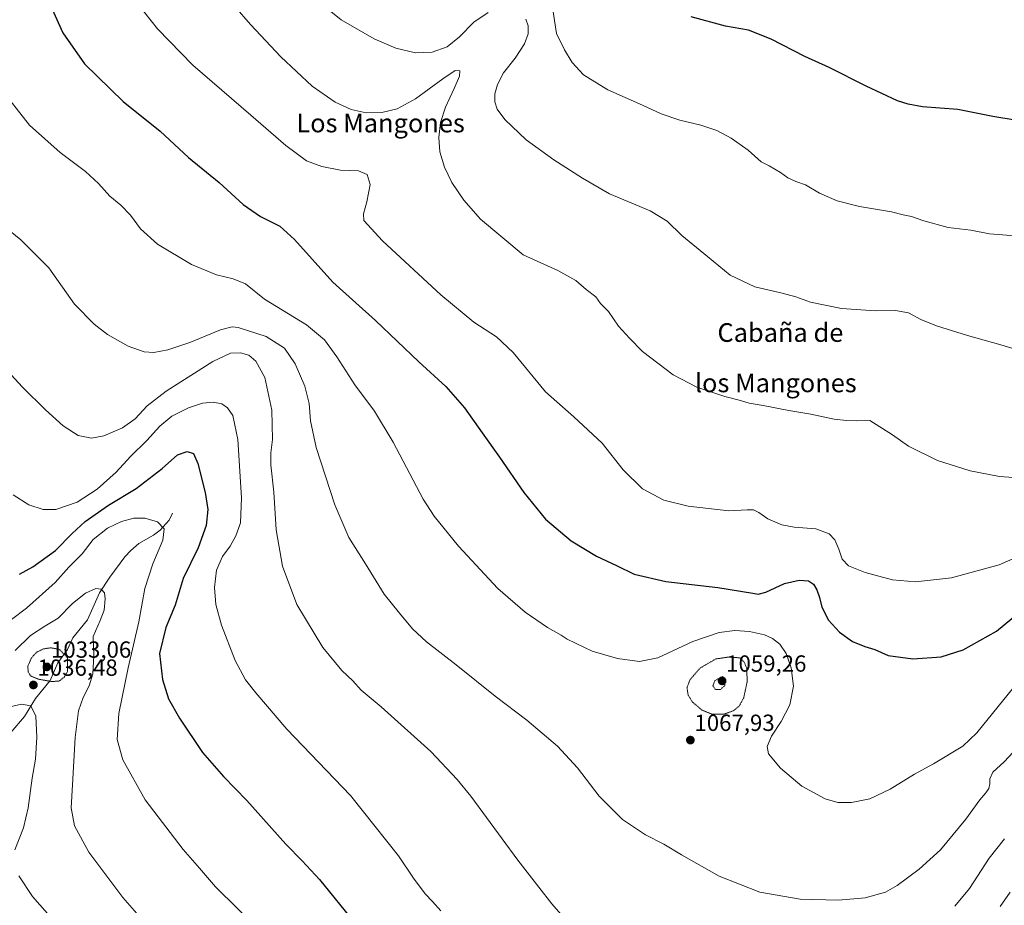
# Model space of a CAD drawing. Units: metres. Extents: x 583398 to 586836, y 4742817 to 4745173.
# Drawn here: x 585643 to 586066, y 4743553 to 4743933 of the extents above; entities that cross this region are included whole.
import ezdxf
from ezdxf.enums import TextEntityAlignment as Align

# ---------------------------------------------------------------- set-up
doc = ezdxf.new("R2010")
doc.units = ezdxf.units.M
doc.header["$MEASUREMENT"] = 0
doc.linetypes.add('TRAZOS2', pattern=[0.375, 0.25, -0.125])
for name, color, linetype, lineweight in [('Carátula', 7, 'Continuous', 5), ('Corriente natural lineal', 142, 'Continuous', 13), ('Curva de nivel maestra', 36, 'Continuous', 30), ('Curva de nivel normal', 36, 'Continuous', 0), ('Curva de nivel normal depresión', 36, 'TRAZOS2', 0), ('Punto de cota en terreno', 7, 'Continuous', 0), ('Rótulo de punto de cota en terreno', 19, 'Continuous', 0), ('Texto cartográfico', 19, 'Continuous', 0)]:
    doc.layers.add(name, color=color, linetype=linetype, lineweight=lineweight)
doc.styles.add('Arial', font='txt', dxfattribs={"height": 0.2})

# ---------------------------------------------------------------- blocks, each defined once
blk = doc.blocks.new('*U160')
at = {"layer": 'Curva de nivel normal', "color": 36, "linetype": 'Continuous', "lineweight": 0}
blk.add_polyline3d([(586070.08, 4743618.38, 1065), (586066.12, 4743614.2, 1065), (586061.35, 4743609.79, 1065), (586059.94, 4743606.94, 1065), (586060.06, 4743604.74, 1065), (586059.6, 4743602.86, 1065), (586058.28, 4743600.9, 1065), (586055.65, 4743597.9, 1065), (586049.71, 4743589.57, 1065), (586038.77, 4743576.52, 1065), (586029.68, 4743568.2, 1065), (586020.14, 4743561.16, 1065), (586015.14, 4743558.34, 1065), (586006.42, 4743555.8, 1065), (585994.94, 4743554.79, 1065), (585978.51, 4743555.27, 1065), (585961.21, 4743558.31, 1065), (585943.67, 4743565.11, 1065), (585927.5, 4743574.27, 1065), (585919.95, 4743578.96, 1065), (585912.08, 4743582.85, 1065), (585902.16, 4743589.47, 1065), (585892.17, 4743599.54, 1065), (585882.94, 4743611.66, 1065), (585874.34, 4743621.04, 1065), (585861.2, 4743632.14, 1065), (585847.53, 4743642.37, 1065), (585830.74, 4743655.91, 1065), (585817.98, 4743665.76, 1065), (585811.98, 4743671.28, 1065), (585806.4, 4743678.03, 1065), (585799.88, 4743686.2, 1065), (585791.8, 4743699.24, 1065), (585784.72, 4743710.62, 1065), (585778.69, 4743724.64, 1065), (585770.7, 4743749.26, 1065), (585768.17, 4743760.61, 1065), (585767.66, 4743768.1, 1065), (585765.8, 4743775.58, 1065), (585761.64, 4743785.08, 1065), (585757.01, 4743791.79, 1065), (585749.12, 4743796.89, 1065), (585737.18, 4743800.71, 1065), (585734.58, 4743801.07, 1065), (585729.62, 4743799.78, 1065), (585716.45, 4743794.29, 1065), (585707.01, 4743791.15, 1065), (585700.99, 4743790.02, 1065), (585696.79, 4743790.25, 1065), (585689.86, 4743792.74, 1065), (585681.04, 4743797.69, 1065), (585675.26, 4743802.12, 1065), (585666.86, 4743810.7, 1065), (585655.89, 4743826.33, 1065), (585643.87, 4743838.32, 1065), (585633.82, 4743846.36, 1065)], dxfattribs=at)
blk = doc.blocks.new('*U165')
at = {"layer": 'Curva de nivel normal', "color": 36, "linetype": 'Continuous', "lineweight": 0}
blk.add_polyline3d([(585633.14, 4743670.51, 1045), (585646.18, 4743680.19, 1045), (585658.5, 4743691.29, 1045), (585664.47, 4743697.78, 1045), (585670.13, 4743703.57, 1045), (585674.9, 4743709.66, 1045), (585681.02, 4743714.54, 1045), (585687.09, 4743717.45, 1045), (585692.3, 4743718.82, 1045), (585697.05, 4743718.84, 1045), (585702.48, 4743717.25, 1045), (585705.35, 4743714.23, 1045), (585704.85, 4743709.46, 1045), (585700.47, 4743699.31, 1045), (585697.13, 4743688.64, 1045), (585694.49, 4743674.38, 1045), (585689.85, 4743654.67, 1045), (585685.9, 4743634.99, 1045), (585685.24, 4743623.9, 1045), (585687.61, 4743615.05, 1045), (585697.23, 4743598, 1045), (585713.5, 4743576.56, 1045), (585720.58, 4743568.54, 1045), (585727.36, 4743560.57, 1045), (585746.42, 4743541.9, 1045)], dxfattribs=at)
blk = doc.blocks.new('*U174')
at = {"layer": 'Curva de nivel normal', "color": 36, "linetype": 'Continuous', "lineweight": 0}
for points in [[(585640.54, 4743728.91, 1055), (585647.24, 4743724.51, 1055), (585653.44, 4743722.55, 1055), (585658.78, 4743722.64, 1055), (585667.98, 4743725.75, 1055), (585676.61, 4743731.36, 1055), (585684.72, 4743738.63, 1055), (585690.94, 4743745.31, 1055), (585697.98, 4743752.14, 1055), (585703.48, 4743758.39, 1055), (585708.68, 4743762.6, 1055), (585715.76, 4743766.2, 1055), (585721.76, 4743768.2, 1055), (585726.38, 4743768.7, 1055), (585730.13, 4743767.9, 1055), (585732.53, 4743766.25, 1055), (585734.84, 4743762.88, 1055), (585736.98, 4743752.65, 1055), (585738.65, 4743727.65, 1055), (585738.17, 4743716.9, 1055), (585736.18, 4743711.23, 1055), (585733.7, 4743706.87, 1055), (585730.44, 4743702.44, 1055), (585727.91, 4743696.54, 1055), (585726.94, 4743689.05, 1055), (585727.51, 4743681.82, 1055), (585730, 4743672.85, 1055), (585735.88, 4743657.76, 1055), (585740.26, 4743649.5, 1055), (585744.77, 4743643.92, 1055), (585758.05, 4743628.33, 1055), (585785.33, 4743599.81, 1055), (585806.05, 4743573.92, 1055), (585812.49, 4743564.32, 1055), (585817.46, 4743557.62, 1055), (585820.64, 4743554.26, 1055), (585824.22, 4743550.28, 1055)], [(586064.42, 4743552.2, 1055), (586068.79, 4743558.28, 1055)]]:
    blk.add_polyline3d(points, dxfattribs=at)
blk = doc.blocks.new('*U179')
at = {"layer": 'Curva de nivel normal', "color": 36, "linetype": 'Continuous', "lineweight": 0}
blk.add_polyline3d([(585691.68, 4743942.79, 1080), (585702.5, 4743928.94, 1080), (585717.68, 4743913.4, 1080), (585742.56, 4743891.83, 1080), (585757.66, 4743878.8, 1080), (585766.46, 4743872.29, 1080), (585773.12, 4743869.78, 1080), (585781.14, 4743868.24, 1080), (585788.87, 4743867.92, 1080), (585792.57, 4743866.43, 1080), (585793.82, 4743862.05, 1080), (585792.47, 4743854.66, 1080), (585790.91, 4743849.54, 1080), (585791.18, 4743846.62, 1080), (585799.13, 4743837.9, 1080), (585824.24, 4743814.74, 1080), (585838.38, 4743803.06, 1080), (585848.16, 4743796.66, 1080), (585855.22, 4743789.94, 1080), (585869.22, 4743773.13, 1080), (585881.25, 4743762.33, 1080), (585893.51, 4743751.01, 1080), (585902.55, 4743739.67, 1080), (585910.82, 4743731.46, 1080), (585920, 4743726.57, 1080), (585930.36, 4743724, 1080), (585947.95, 4743722.06, 1080), (585955.72, 4743722.44, 1080), (585958.43, 4743722.44, 1080), (585960.74, 4743721.29, 1080), (585964.7, 4743718.59, 1080), (585970.61, 4743716.03, 1080), (585975.91, 4743714.97, 1080), (585985.22, 4743714.3, 1080), (585990.98, 4743712.08, 1080), (585993.4, 4743709.49, 1080), (585995.15, 4743705.58, 1080), (585996.58, 4743701.29, 1080), (585999.25, 4743698.46, 1080), (586006.44, 4743695.48, 1080), (586018.22, 4743692.32, 1080), (586028.06, 4743691.49, 1080), (586043.55, 4743693.31, 1080), (586063.96, 4743698.84, 1080), (586073.49, 4743702.99, 1080)], dxfattribs=at)
blk = doc.blocks.new('*U180')
at = {"layer": 'Curva de nivel normal', "color": 36, "linetype": 'Continuous', "lineweight": 0}
for points in [[(585628.23, 4743792.69, 1060), (585644.53, 4743775.13, 1060), (585654.39, 4743765.3, 1060), (585662, 4743758.49, 1060), (585668.46, 4743754.31, 1060), (585674.13, 4743753.23, 1060), (585679.46, 4743754.15, 1060), (585687.5, 4743757.6, 1060), (585692.95, 4743761.52, 1060), (585698.11, 4743767.09, 1060), (585706.23, 4743773.38, 1060), (585726.24, 4743786.11, 1060), (585733.79, 4743789.76, 1060), (585738.2, 4743789.81, 1060), (585741.78, 4743788.77, 1060), (585744.8, 4743786.31, 1060), (585748.53, 4743779.25, 1060), (585751.58, 4743765.23, 1060), (585751.88, 4743752.57, 1060), (585751.11, 4743746.95, 1060), (585751.15, 4743741.78, 1060), (585752.52, 4743730.06, 1060), (585753.48, 4743713.86, 1060), (585756.2, 4743698.23, 1060), (585762.34, 4743681.81, 1060), (585773.5, 4743663.28, 1060), (585781.66, 4743653.46, 1060), (585786.38, 4743648.96, 1060), (585790.02, 4743644.99, 1060), (585798.59, 4743637.83, 1060), (585819.86, 4743618.63, 1060), (585831.23, 4743606.72, 1060), (585837.03, 4743599.47, 1060), (585857.23, 4743572, 1060), (585866.34, 4743560.44, 1060), (585871.8, 4743553.32, 1060), (585875.74, 4743548.86, 1060)], [(586044.98, 4743552.32, 1060), (586051.2, 4743559.88, 1060), (586059.66, 4743572.9, 1060), (586066.23, 4743581.23, 1060)]]:
    blk.add_polyline3d(points, dxfattribs=at)
blk = doc.blocks.new('*U187')
at = {"layer": 'Curva de nivel normal', "color": 36, "linetype": 'Continuous', "lineweight": 0}
blk.add_polyline3d([(586070.35, 4743646.29, 1070), (586054.42, 4743626.75, 1070), (586048.38, 4743621.03, 1070), (586035.78, 4743613.37, 1070), (586027.63, 4743609.02, 1070), (586017.14, 4743602.5, 1070), (586008.42, 4743598.33, 1070), (586000.6, 4743596.81, 1070), (585994.75, 4743596.76, 1070), (585989.22, 4743598.42, 1070), (585979.28, 4743603.84, 1070), (585970.04, 4743611.47, 1070), (585964.88, 4743617.65, 1070), (585964.32, 4743620.88, 1070), (585966.24, 4743625.27, 1070), (585970.35, 4743631.62, 1070), (585974.1, 4743638.77, 1070), (585975.71, 4743646.72, 1070), (585974.62, 4743654.56, 1070), (585972.54, 4743660.69, 1070), (585969.77, 4743664.7, 1070), (585966.65, 4743667.25, 1070), (585963.26, 4743668.7, 1070), (585956.74, 4743670.15, 1070), (585950.44, 4743670.68, 1070), (585943.67, 4743669.8, 1070), (585932.43, 4743665.89, 1070), (585917.38, 4743658.95, 1070), (585909.55, 4743657.26, 1070), (585900.13, 4743658.59, 1070), (585889.26, 4743661.81, 1070), (585878.48, 4743666.84, 1070), (585875.81, 4743668.6, 1070), (585869.99, 4743671.93, 1070), (585860.46, 4743678.54, 1070), (585848.68, 4743688.7, 1070), (585831.73, 4743706.85, 1070), (585821.34, 4743719.72, 1070), (585816.54, 4743727.04, 1070), (585803.76, 4743751.48, 1070), (585795.77, 4743764.86, 1070), (585787.26, 4743776.03, 1070), (585779.59, 4743788.13, 1070), (585774.22, 4743795.37, 1070), (585766.43, 4743801.92, 1070), (585748.46, 4743812.9, 1070), (585740.3, 4743819.46, 1070), (585735, 4743821.55, 1070), (585727.9, 4743823.28, 1070), (585717.12, 4743827.75, 1070), (585702.55, 4743836.46, 1070), (585695.24, 4743843.05, 1070), (585690.94, 4743848.96, 1070), (585686.78, 4743853.22, 1070), (585682.02, 4743857.03, 1070), (585677.15, 4743862.5, 1070), (585671.52, 4743867.65, 1070), (585660.74, 4743875.79, 1070), (585647.5, 4743887.61, 1070), (585634.42, 4743904.18, 1070)], dxfattribs=at)
blk = doc.blocks.new('*U190')
at = {"layer": 'Curva de nivel maestra', "color": 36, "linetype": 'Continuous', "lineweight": 30}
blk.add_polyline3d([(585655.96, 4743940.24, 1075), (585661.78, 4743927.24, 1075), (585671.18, 4743913.86, 1075), (585687.79, 4743897.75, 1075), (585703.58, 4743885.02, 1075), (585715.85, 4743873.76, 1075), (585728.96, 4743862.95, 1075), (585739.26, 4743853.5, 1075), (585746.76, 4743848.33, 1075), (585755.06, 4743844.22, 1075), (585761.4, 4743838.46, 1075), (585777.75, 4743820.2, 1075), (585796.15, 4743803.68, 1075), (585814.73, 4743785.98, 1075), (585826.41, 4743775.39, 1075), (585834.35, 4743766.29, 1075), (585841.96, 4743755.44, 1075), (585849.39, 4743745.09, 1075), (585859.78, 4743729.84, 1075), (585869.09, 4743718.41, 1075), (585880.15, 4743709.16, 1075), (585891.05, 4743702.49, 1075), (585899.7, 4743698.47, 1075), (585907.3, 4743694.82, 1075), (585920.85, 4743691.62, 1075), (585943.12, 4743689.15, 1075), (585958.22, 4743686.6, 1075), (585960.52, 4743686.3, 1075), (585963.8, 4743687.1, 1075), (585971.8, 4743690.78, 1075), (585978.14, 4743692.28, 1075), (585982.11, 4743692, 1075), (585984.23, 4743690.54, 1075), (585985.67, 4743688.02, 1075), (585986.82, 4743684.77, 1075), (585987.88, 4743680.58, 1075), (585990.76, 4743675.1, 1075), (585995.42, 4743669.87, 1075), (586001.02, 4743665.9, 1075), (586006.24, 4743663.79, 1075), (586010.61, 4743662.49, 1075), (586016.38, 4743659.96, 1075), (586026.95, 4743658.4, 1075), (586039.14, 4743659.38, 1075), (586048.47, 4743662.36, 1075), (586062.8, 4743670.33, 1075), (586072.71, 4743678.57, 1075)], dxfattribs=at)
blk = doc.blocks.new('*U191')
at = {"layer": 'Curva de nivel maestra', "color": 36, "linetype": 'Continuous', "lineweight": 30}
blk.add_polyline3d([(585643.18, 4743694.76, 1050), (585649.01, 4743697.9, 1050), (585658.74, 4743704.94, 1050), (585665.92, 4743712.34, 1050), (585671.38, 4743717.36, 1050), (585681.52, 4743724.5, 1050), (585693.27, 4743731.57, 1050), (585704.56, 4743740.23, 1050), (585711.09, 4743746.06, 1050), (585715.21, 4743747.5, 1050), (585717.91, 4743746.56, 1050), (585719.76, 4743742.37, 1050), (585722.94, 4743729.92, 1050), (585724.1, 4743722.54, 1050), (585723.39, 4743715.75, 1050), (585720, 4743706.06, 1050), (585713.54, 4743693.02, 1050), (585710.05, 4743681.52, 1050), (585706.14, 4743671.94, 1050), (585703.36, 4743660.8, 1050), (585704.58, 4743649.56, 1050), (585707.29, 4743641.26, 1050), (585711.89, 4743632.97, 1050), (585721.78, 4743618.25, 1050), (585730.78, 4743607.9, 1050), (585740.85, 4743597.69, 1050), (585757.58, 4743578.91, 1050), (585764.69, 4743571.79, 1050), (585772.04, 4743563.78, 1050), (585787.38, 4743544.81, 1050)], dxfattribs=at)
blk = doc.blocks.new('5PATER')
at = {"layer": 'Carátula', "linetype": 'Continuous', "lineweight": 5}
h = blk.add_hatch(color=250, dxfattribs=at)
edge = h.paths.add_edge_path()
edge.add_ellipse((0, 0.01), major_axis=(-1.33, -1.34), ratio=0.999422, start_angle=0, end_angle=360)

msp = doc.modelspace()

# ---------------------------------------------------------------- linework, layer by layer
at = {"layer": 'Corriente natural lineal', "color": 142, "linetype": 'Continuous', "lineweight": 13}
msp.add_polyline3d([(585709, 4743721, 1045.9), (585707.5, 4743718.06, 1045.44), (585703.65, 4743713.73, 1044.39), (585700.76, 4743711.56, 1043.69), (585694.44, 4743708.01, 1042.18), (585691, 4743705, 1041.6), (585688.52, 4743702.28, 1041.32), (585681.96, 4743693.54, 1040.56), (585677.65, 4743686.79, 1039.78), (585672.45, 4743675.24, 1039.28), (585666.16, 4743667.47, 1038.43), (585663.83, 4743662.54, 1035.77), (585659.75, 4743656.69, 1033.59), (585656.44, 4743649.23, 1034.53), (585650.06, 4743641.5, 1035.64), (585645.4, 4743633.78, 1033.27), (585639.53, 4743626.78, 1030.33)], dxfattribs=at)
at = {"layer": 'Curva de nivel maestra', "color": 36, "linetype": 'Continuous', "lineweight": 30}
msp.add_polyline3d([(586147.89, 4743933.06, 1100), (586142.32, 4743924.96, 1100), (586136.69, 4743917.98, 1100), (586130.06, 4743909.43, 1100), (586118.58, 4743897.02, 1100), (586112.19, 4743891.66, 1100), (586105.47, 4743888.84, 1100), (586095.8, 4743887.19, 1100), (586089.14, 4743887.28, 1100), (586079.24, 4743888.86, 1100), (586070.88, 4743889.69, 1100), (586061.24, 4743891.34, 1100), (586046.2, 4743894.3, 1100), (586031.07, 4743895.5, 1100), (586024.87, 4743896.63, 1100), (586020.3, 4743898.06, 1100), (586006.88, 4743904.3, 1100), (585991.05, 4743912.28, 1100), (585980.58, 4743917.02, 1100), (585966.14, 4743924.52, 1100), (585956.27, 4743928.3, 1100), (585946.41, 4743930.14, 1100), (585931.66, 4743934.11, 1100)], dxfattribs=at)
at = {"layer": 'Curva de nivel normal', "color": 36, "linetype": 'Continuous', "lineweight": 0}
for points in [[(586074.14, 4743735.96, 1085), (586064.11, 4743736.74, 1085), (586051.53, 4743739.23, 1085), (586037.49, 4743743.59, 1085), (586025.12, 4743749.73, 1085), (586018.12, 4743754.68, 1085), (586008.44, 4743760.85, 1085), (586002.8, 4743760.65, 1085), (585998.46, 4743760.82, 1085), (585993.11, 4743761.38, 1085), (585983.13, 4743763.52, 1085), (585973.6, 4743765.04, 1085), (585962.64, 4743767.23, 1085), (585956.6, 4743768.26, 1085), (585952.38, 4743769.54, 1085), (585946.2, 4743771.1, 1085), (585934.14, 4743775.04, 1085), (585923.99, 4743780.45, 1085), (585910.84, 4743790.4, 1085), (585905.16, 4743796.1, 1085), (585900.53, 4743801.3, 1085), (585896.14, 4743807.62, 1085), (585892.72, 4743810.99, 1085), (585890.7, 4743813.84, 1085), (585886.6, 4743817.04, 1085), (585882.16, 4743820.93, 1085), (585874.39, 4743825.16, 1085), (585859.5, 4743831.94, 1085), (585841.3, 4743847.2, 1085), (585834.06, 4743855.36, 1085), (585828.94, 4743863.02, 1085), (585825.74, 4743869.57, 1085), (585823.82, 4743876.12, 1085), (585823.27, 4743882.35, 1085), (585824.06, 4743888.7, 1085), (585826.21, 4743895.32, 1085), (585829.86, 4743903.3, 1085), (585832.18, 4743908.58, 1085), (585832.37, 4743910.94, 1085), (585830.34, 4743911.01, 1085), (585825, 4743907.53, 1085), (585813.36, 4743898.9, 1085), (585805.37, 4743894.54, 1085), (585798.92, 4743892.96, 1085), (585792.14, 4743892.91, 1085), (585785.73, 4743894.32, 1085), (585778.88, 4743897.43, 1085), (585768.98, 4743904.35, 1085), (585755.46, 4743916.97, 1085), (585742.39, 4743930.84, 1085), (585722.32, 4743954.19, 1085)], [(585844.46, 4743936.01, 1090), (585838.38, 4743931.84, 1090), (585832.27, 4743925.49, 1090), (585826.88, 4743921.18, 1090), (585820.46, 4743918.89, 1090), (585813.31, 4743918.62, 1090), (585804.8, 4743920.6, 1090), (585795.61, 4743924.63, 1090), (585781.43, 4743932.82, 1090), (585770.44, 4743941.62, 1090)], [(586072.8, 4743839.92, 1095), (586059.8, 4743840.91, 1095), (586051.8, 4743842.46, 1095), (586042.12, 4743843.71, 1095), (586031.67, 4743846.48, 1095), (586026.28, 4743848.37, 1095), (586022.84, 4743849.14, 1095), (586017.81, 4743850.4, 1095), (586004.08, 4743852.72, 1095), (585994.46, 4743855.12, 1095), (585986.8, 4743858.42, 1095), (585980.85, 4743861.91, 1095), (585976.71, 4743863.34, 1095), (585973.19, 4743864.94, 1095), (585970.13, 4743867.2, 1095), (585965.19, 4743870.1, 1095), (585961.79, 4743871.86, 1095), (585956.21, 4743876.89, 1095), (585948.88, 4743882.01, 1095), (585942.74, 4743885.23, 1095), (585935.86, 4743887.61, 1095), (585926.79, 4743889.74, 1095), (585918.88, 4743892.4, 1095), (585910.79, 4743896.14, 1095), (585895.88, 4743902.76, 1095), (585885.46, 4743909.24, 1095), (585880.63, 4743914.46, 1095), (585877.26, 4743919.94, 1095), (585873.83, 4743926.96, 1095), (585872, 4743939.05, 1095)], [(586077.9, 4743789.33, 1090), (586064.77, 4743793.25, 1090), (586050.38, 4743797.35, 1090), (586037.14, 4743801.46, 1090), (586030.38, 4743804.17, 1090), (586025.01, 4743806.94, 1090), (586019.47, 4743808.02, 1090), (586010.94, 4743807.86, 1090), (585996.24, 4743808.8, 1090), (585982.94, 4743811.57, 1090), (585976.61, 4743813.9, 1090), (585970.8, 4743815.48, 1090), (585959.09, 4743818.15, 1090), (585948.46, 4743823.21, 1090), (585938.76, 4743831.19, 1090), (585927.73, 4743840.23, 1090), (585921.37, 4743846.4, 1090), (585914.16, 4743850.82, 1090), (585896.64, 4743858.08, 1090), (585885.1, 4743864.83, 1090), (585872.74, 4743872.68, 1090), (585860.87, 4743881.29, 1090), (585851.75, 4743889.94, 1090), (585848.32, 4743894.45, 1090), (585847.34, 4743897.64, 1090), (585847.45, 4743901.01, 1090), (585848.56, 4743905.02, 1090), (585851.12, 4743910.1, 1090), (585856.14, 4743916.36, 1090), (585860.1, 4743922.48, 1090), (585861.68, 4743926.79, 1090), (585861.65, 4743930.18, 1090), (585860.7, 4743933.15, 1090)], [(585641.42, 4743662.02, 1040), (585647.9, 4743668.54, 1040), (585654.1, 4743672.44, 1040), (585659.81, 4743675.87, 1040), (585665.94, 4743682.23, 1040), (585671.6, 4743686.61, 1040), (585676.01, 4743688.68, 1040), (585678.36, 4743688.42, 1040), (585679.68, 4743686.85, 1040), (585680.08, 4743684.23, 1040), (585679.57, 4743679.35, 1040), (585677.89, 4743674.92, 1040), (585674.88, 4743668.1, 1040), (585675.1, 4743659.88, 1040), (585674.72, 4743652, 1040), (585673.15, 4743646.81, 1040), (585670.62, 4743641.93, 1040), (585668.6, 4743636.19, 1040), (585667.18, 4743624.7, 1040), (585665.98, 4743604.35, 1040), (585665.4, 4743594.57, 1040), (585666.85, 4743586.78, 1040), (585673.01, 4743575.41, 1040), (585687.56, 4743555.98, 1040), (585696.58, 4743545.73, 1040)], [(585637.79, 4743637.59, 1035), (585644.11, 4743638.99, 1035), (585648.05, 4743638.24, 1035), (585650.2, 4743633.88, 1035), (585650.72, 4743624.85, 1035), (585650.04, 4743615.35, 1035), (585648.66, 4743607.18, 1035), (585647, 4743594.57, 1035), (585644.94, 4743585.87, 1035), (585641.16, 4743576.41, 1035)], [(585643, 4743565.32, 1035), (585648.78, 4743556.41, 1035), (585657.28, 4743546.82, 1035)]]:
    msp.add_polyline3d(points, dxfattribs=at)
at = {"layer": 'Curva de nivel normal depresión', "color": 36, "linetype": 'TRAZOS2', "lineweight": 0}
for points in [[(585657.13, 4743648.7, 1035), (585660.38, 4743648.97, 1035), (585662.37, 4743650.54, 1035), (585663.82, 4743652.98, 1035), (585663.87, 4743658.9, 1035), (585660.35, 4743662.54, 1035), (585656.64, 4743663.21, 1035), (585653.51, 4743662.72, 1035), (585650.64, 4743661.32, 1035), (585648.46, 4743659.06, 1035), (585646.84, 4743655.34, 1035), (585646.92, 4743652.9, 1035), (585648.1, 4743651.05, 1035), (585651.27, 4743649.75, 1035), (585657.13, 4743648.7, 1035)], [(585940.71, 4743634.65, 1065), (585945.8, 4743634.7, 1065), (585950.04, 4743636.26, 1065), (585952.43, 4743638.32, 1065), (585954.28, 4743641.78, 1065), (585955.75, 4743648.57, 1065), (585955.62, 4743654.4, 1065), (585954.39, 4743657.18, 1065), (585952.53, 4743658.9, 1065), (585948.02, 4743659.27, 1065), (585942.3, 4743658.41, 1065), (585935.64, 4743654.57, 1065), (585931.16, 4743649.44, 1065), (585929.92, 4743646.02, 1065), (585930.43, 4743642.87, 1065), (585932.3, 4743639.93, 1065), (585936.34, 4743636.47, 1065), (585940.71, 4743634.65, 1065)], [(585942.18, 4743645.25, 1060), (585944.38, 4743645.28, 1060), (585946.22, 4743647.14, 1060), (585946.28, 4743649.4, 1060), (585945.2, 4743650.9, 1060), (585941.86, 4743649.07, 1060), (585941.07, 4743646.9, 1060), (585942.18, 4743645.25, 1060)]]:
    msp.add_polyline3d(points, dxfattribs=at)

# ---------------------------------------------------------------- block references
at = {"layer": 'Curva de nivel maestra', "color": 36, "linetype": 'Continuous', "lineweight": 30}
for name in ['*U190', '*U191']:
    msp.add_blockref(name, (0, 0), dxfattribs=at)
at = {"layer": 'Curva de nivel normal', "color": 36, "linetype": 'Continuous', "lineweight": 0}
for name in ['*U179', '*U187', '*U160', '*U180', '*U174', '*U165']:
    msp.add_blockref(name, (0, 0), dxfattribs=at)
at = {"layer": 'Punto de cota en terreno', "linetype": 'Continuous', "lineweight": 0}
for p in [(585655, 4743655, 1033.06), (585649.2, 4743647.24, 1036.48), (585945, 4743649, 1059.26), (585931.37, 4743623.56, 1067.93)]:
    msp.add_blockref('5PATER', p, dxfattribs=at)

# ---------------------------------------------------------------- texts
at = {"layer": 'Rótulo de punto de cota en terreno', "color": 19, "linetype": 'Continuous', "lineweight": 0, "style": 'Arial'}
for s, p in [('1033,06', (585656.76, 4743656.76)), ('1036,48', (585650.96, 4743649)), ('1059,26', (585946.76, 4743650.76)), ('1067,93', (585933.13, 4743625.32))]:
    msp.add_text(s, height=7, dxfattribs=at).set_placement(p, align=Align.BOTTOM_LEFT)
at = {"layer": 'Texto cartográfico', "color": 19, "linetype": 'Continuous', "lineweight": 0, "style": 'Arial'}
for s, p in [('Los Mangones', (585798.32, 4743888.49)), ('Cabaña de', (585970.03, 4743798.55)), ('los Mangones', (585968.05, 4743776.93))]:
    msp.add_text(s, height=8, dxfattribs=at).set_placement(p, align=Align.MIDDLE_CENTER)

doc.saveas('drawing.dxf')
